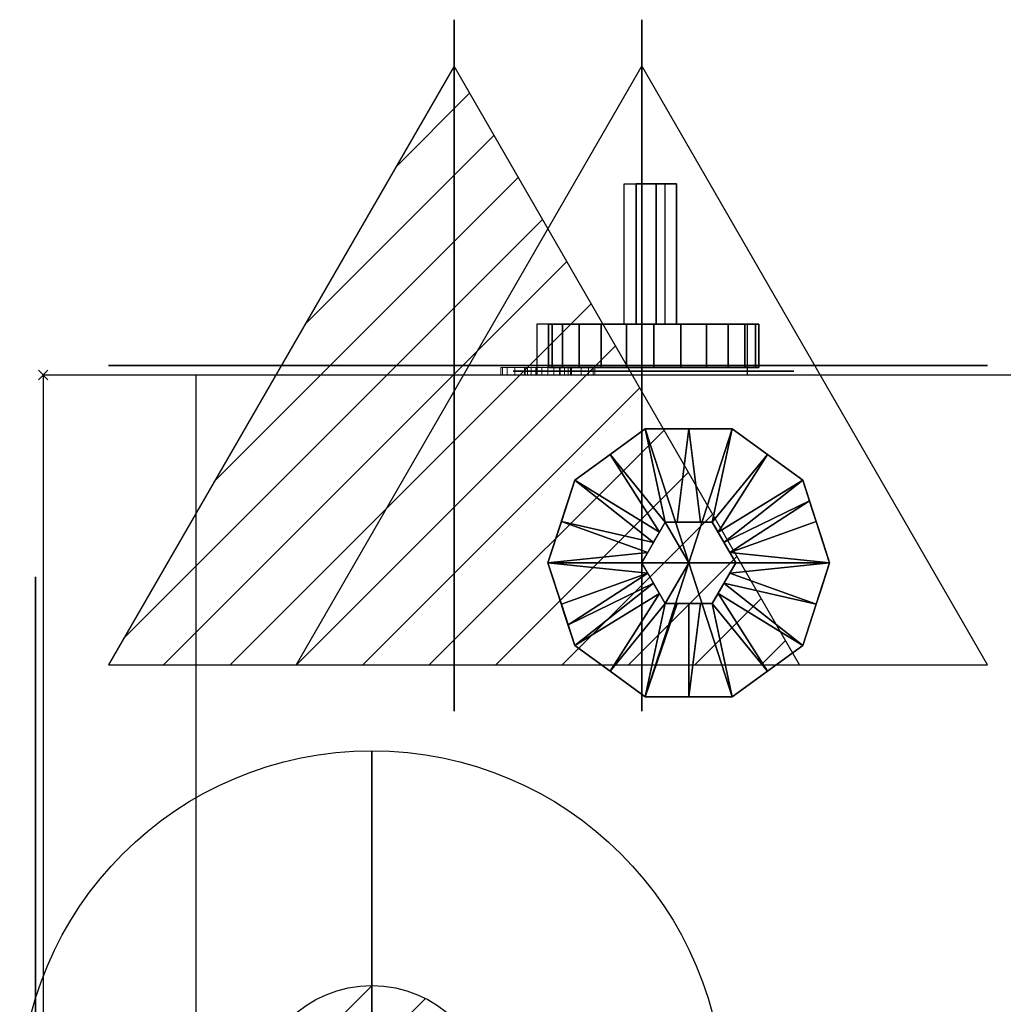
# Model space of a CAD drawing. Units: millimetres. Extents: x -1001 to 4836, y -1100 to 2471.
# Drawn here: x -5 to 204, y -134 to 76 of the extents above; entities that cross this region are included whole.
import ezdxf

# ---------------------------------------------------------------- set-up
doc = ezdxf.new("R2010")
doc.units = ezdxf.units.MM
doc.header["$PDMODE"] = 3
for name, color, linetype in [('IQ_200_2D', 1, 'Continuous'), ('IQ_200_3D', 1, 'Continuous'), ('IQ_204_2D', 7, 'Continuous'), ('IQ_204_3D', 7, 'Continuous'), ('IQ_BLACK_3D', 250, 'Continuous'), ('IQ_CON_CONDENSATION_INT', 7, 'Continuous'), ('IQ_CON_GAS_INT', 7, 'Continuous'), ('IQ_CON_STEAM_INT', 7, 'Continuous'), ('IQ_INS_3D', 3, 'Continuous')]:
    doc.layers.add(name, color=color, linetype=linetype)

# ---------------------------------------------------------------- blocks, each defined once
blk = doc.blocks.new('*X3')
at = {"color": 0}
for p, q in [((260.203, 2213.232), (261.778, 2214.807)), ((258.271, 2209.886), (262.296, 2213.91)), ((256.339, 2206.54), (262.813, 2213.014)), ((254.407, 2203.194), (263.331, 2212.117)), ((255.261, 2202.634), (263.849, 2211.221)), ((256.676, 2202.634), (264.366, 2210.324)), ((258.09, 2202.634), (264.884, 2209.428)), ((259.504, 2202.634), (265.402, 2208.531)), ((260.918, 2202.634), (265.919, 2207.634)), ((262.333, 2202.634), (266.437, 2206.738)), ((263.747, 2202.634), (266.954, 2205.841)), ((265.161, 2202.634), (267.472, 2204.945)), ((266.575, 2202.634), (267.99, 2204.048)), ((267.989, 2202.634), (268.507, 2203.152))]:
    blk.add_line(p, q, dxfattribs=at)
blk = doc.blocks.new('condensation')
at = {"extrusion": (-1, 0, 0)}
blk.add_lwpolyline([(-0.0167, 3.7412), (-2.9612, -1.3588), (2.9278, -1.3588)], close=True, dxfattribs=at)
at = {"elevation": 1.1912}
blk.add_lwpolyline([(0, 2.5667), (-2.9445, -2.5333), (2.9445, -2.5333)], close=True, dxfattribs=at)
at = {"extrusion": (0, -1, 0), "elevation": -0.0167}
blk.add_lwpolyline([(0, 3.7412), (-2.9445, -1.3588), (2.9445, -1.3588)], close=True, dxfattribs=at)
at = {"extrusion": (-1, 0, 0), "xscale": 0.3999999999999773, "yscale": 0.3999999999999773, "zscale": 0.3999999999999773}
blk.add_blockref('*X3', (-104.5948, -882.4122), dxfattribs=at)
at = {"xscale": 0.4000000000000909, "yscale": 0.4000000000000909, "zscale": 0.4000000000000909}
blk.add_blockref('*X3', (-104.5781, -883.5868, 1.1912), dxfattribs=at)
at = {"extrusion": (0, -1, 0), "xscale": 0.4000000000000909, "yscale": 0.4000000000000909, "zscale": 0.4000000000000909}
blk.add_blockref('*X3', (-104.5781, -882.4122, -0.0167), dxfattribs=at)
blk = doc.blocks.new('steam')
at = {"extrusion": (-1, 0, 0)}
blk.add_lwpolyline([(-0.0183, 2.5635), (-2.9628, -2.5365), (2.9262, -2.5365)], close=True, dxfattribs=at)
at = {"elevation": 0.0135}
blk.add_lwpolyline([(0, 2.5683), (-2.9445, -2.5317), (2.9445, -2.5317)], close=True, dxfattribs=at)
at = {"extrusion": (0, -1, 0), "elevation": -0.0183}
blk.add_lwpolyline([(0, 2.5635), (-2.9445, -2.5365), (2.9445, -2.5365)], close=True, dxfattribs=at)
blk = doc.blocks.new('*X8')
at = {"color": 0}
for p, q in [((200.863, 2209.046), (203.368, 2211.552)), ((201.14, 2207.909), (204.506, 2211.275)), ((201.77, 2207.125), (205.29, 2210.645)), ((202.7, 2206.641), (205.774, 2209.714)), ((204.153, 2206.68), (205.735, 2208.261))]:
    blk.add_line(p, q, dxfattribs=at)
blk = doc.blocks.new('GAS')
for radius in [3, 1]:
    blk.add_circle((0, 0), radius)
at = {"extrusion": (-1, 0, 0)}
for radius in [3, 1]:
    blk.add_circle((0, 0), radius, dxfattribs=at)
at = {"extrusion": (0, -1, 0)}
for radius in [3, 1]:
    blk.add_circle((0, 0), radius, dxfattribs=at)
at = {"xscale": 0.4000000000000909, "yscale": 0.4000000000000909, "zscale": 0.4000000000000909}
blk.add_blockref('*X8', (-81.3452, -883.6206), dxfattribs=at)
at = {"extrusion": (-1, 0, 0), "xscale": 0.3999999999999773, "yscale": 0.3999999999999773, "zscale": 0.3999999999999773}
blk.add_blockref('*X8', (-81.3452, -883.6206), dxfattribs=at)
at = {"extrusion": (0, -1, 0), "xscale": 0.4000000000000909, "yscale": 0.4000000000000909, "zscale": 0.4000000000000909}
blk.add_blockref('*X8', (-81.3452, -883.6206), dxfattribs=at)

msp = doc.modelspace()

# ---------------------------------------------------------------- linework, layer by layer
msp.add_line((32.5, 0), (32.5, 0))
at = {"layer": 'IQ_200_2D'}
for p, q in [((123.76, 40.7), (132.38, 40.7)), ((123.76, 10.8), (123.76, 40.7)), ((132.38, 40.7), (132.38, 10.8)), ((105.11, 10.8), (105.11, 0)), ((123.76, 10.8), (105.11, 10.8)), ((149.95, 10.8), (132.38, 10.8)), ((149.95, 10.8), (149.95, 0)), ((0, 0), (0, -900)), ((32.5, 0), (0, 0)), ((105.11, 0), (32.5, 0)), ((332.5, 0), (149.95, 0))]:
    msp.add_line(p, q, dxfattribs=at)
at = {"layer": 'IQ_204_2D'}
for p, q in [((132.38, 10.8), (123.76, 10.8)), ((32.5, 0), (32.5, -900)), ((149.95, 0), (105.11, 0))]:
    msp.add_line(p, q, dxfattribs=at)
at = {"layer": 'IQ_INS_3D'}
msp.add_point((0, 0), dxfattribs=at)

# ---------------------------------------------------------------- block references
at = {"layer": 'IQ_CON_CONDENSATION_INT', "xscale": 25, "yscale": 25, "zscale": 25}
msp.add_blockref('condensation', (87.5, 1.6), dxfattribs=at)
at = {"layer": 'IQ_CON_GAS_INT', "xscale": 25, "yscale": 25, "zscale": 25}
msp.add_blockref('GAS', (70, -155), dxfattribs=at)
at = {"layer": 'IQ_CON_STEAM_INT', "xscale": 25, "yscale": 25, "zscale": 25}
msp.add_blockref('steam', (127.5, 1.6), dxfattribs=at)

# ---------------------------------------------------------------- meshes
at = {"layer": 'IQ_200_3D', "lineweight": 9}
mesh = msp.add_polyface(dxfattribs=at)
corners = [(32.5, 0, 88.86), (0, 0, 104.01), (0, 0, 1285.09), (32.5, 0, 1303.86)]
mesh.append_faces([[corners[k] for k in face] for face in [(0, 1, 2, 3)]])
mesh = msp.add_polyface(dxfattribs=at)
corners = [(0, 0, 1285.09), (0, -900, 1285.09), (32.5, -900, 1303.86), (32.5, 0, 1303.86)]
mesh.append_faces([[corners[k] for k in face] for face in [(0, 1, 2, 3)]])
mesh = msp.add_polyface(dxfattribs=at)
corners = [(0, 0, 104.01), (0, -900, 104.01), (0, -900, 1285.09), (0, 0, 1285.09)]
mesh.append_faces([[corners[k] for k in face] for face in [(0, 1, 2, 3)]])
mesh = msp.add_polyface(dxfattribs=at)
corners = [(32.5, 0, 88.86), (32.5, -900, 88.86), (0, -900, 104.01), (0, 0, 104.01)]
mesh.append_faces([[corners[k] for k in face] for face in [(0, 1, 2, 3)]])
mesh = msp.add_polyface(dxfattribs=at)
corners = [(32.5, 0, 1303.86), (32.5, -900, 1303.86), (32.5, -900, 88.86), (32.5, 0, 88.86)]
mesh.append_faces([[corners[k] for k in face] for face in [(0, 1, 2, 3)]])
mesh = msp.add_polyface(dxfattribs=at)
corners = [(32.5, 0, 1350), (32.5, -900, 1350), (38.78, -903.59, 1350), (332.5, -903.59, 1350), (332.5, 0, 1350)]
mesh.append_faces([[corners[k] for k in face] for face in [(4, 0, 1)]], dxfattribs={"vtx2": -1})
mesh.append_faces([[corners[k] for k in face] for face in [(1, 2, 3, 4)]], dxfattribs={"vtx3": -1})
mesh = msp.add_polyface(dxfattribs=at)
corners = [(32.5, 0, 80), (332.5, 0, 80), (332.5, -950, 80), (119.9, -950, 80), (32.5, -900, 80)]
mesh.append_faces([[corners[k] for k in face] for face in [(2, 3, 4)]], dxfattribs={"vtx2": -1})
mesh.append_faces([[corners[k] for k in face] for face in [(4, 0, 1, 2)]], dxfattribs={"vtx3": -1})
mesh = msp.add_polyface(dxfattribs=at)
corners = [(332.5, 0, 1350), (332.5, 0, 80), (32.5, 0, 80), (32.5, 0, 1350)]
mesh.append_faces([[corners[k] for k in face] for face in [(0, 1, 2, 3)]])
mesh = msp.add_polyface(dxfattribs=at)
corners = [(32.5, 0, 1350), (32.5, 0, 80), (32.5, -900, 80), (32.5, -900, 1350)]
mesh.append_faces([[corners[k] for k in face] for face in [(0, 1, 2, 3)]])
mesh = msp.add_polyface(dxfattribs=at)
corners = [(117.5, 1.6, 590), (117.16, 1.6, 587.41), (116.16, 1.6, 585), (114.57, 1.6, 582.93), (112.5, 1.6, 581.34), (110.09, 1.6, 580.34), (107.5, 1.6, 580), (104.91, 1.6, 580.34), (102.5, 1.6, 581.34), (100.43, 1.6, 582.93), (98.84, 1.6, 585), (97.84, 1.6, 587.41), (97.5, 1.6, 590), (97.84, 1.6, 592.59), (98.84, 1.6, 595), (100.43, 1.6, 597.07), (102.5, 1.6, 598.66), (104.91, 1.6, 599.66), (107.5, 1.6, 600), (110.09, 1.6, 599.66), (112.5, 1.6, 598.66), (114.57, 1.6, 597.07), (116.16, 1.6, 595), (117.16, 1.6, 592.59)]
mesh.append_faces([[corners[k] for k in face] for face in [(23, 21, 22)]], dxfattribs={"vtx0": -1})
mesh.append_faces([[corners[k] for k in face] for face in [(8, 4, 5), (21, 15, 16)]], dxfattribs={"vtx0": -1, "vtx2": -1})
mesh.append_faces([[corners[k] for k in face] for face in [(2, 12, 13, 21)]], dxfattribs={"vtx0": -1, "vtx2": -1, "vtx3": -1})
mesh.append_faces([[corners[k] for k in face] for face in [(7, 8, 5, 6)]], dxfattribs={"vtx1": -1})
mesh.append_faces([[corners[k] for k in face] for face in [(1, 2, 21, 23)]], dxfattribs={"vtx1": -1, "vtx2": -1, "vtx3": -1})
mesh.append_faces([[corners[k] for k in face] for face in [(16, 17, 20, 21)]], dxfattribs={"vtx1": -1, "vtx3": -1})
mesh.append_faces([[corners[k] for k in face] for face in [(23, 0, 1)]], dxfattribs={"vtx2": -1})
mesh.append_faces([[corners[k] for k in face] for face in [(8, 9, 10, 4), (10, 11, 12, 4), (2, 3, 4, 12), (13, 14, 15, 21)]], dxfattribs={"vtx2": -1, "vtx3": -1})
mesh.append_faces([[corners[k] for k in face] for face in [(17, 18, 19, 20)]], dxfattribs={"vtx3": -1})
mesh = msp.add_polyface(dxfattribs=at)
corners = [(97.5, 1.6, 590), (97.84, 1.6, 587.41), (98.84, 1.6, 585), (100.43, 1.6, 582.93), (102.5, 1.6, 581.34), (104.91, 1.6, 580.34), (107.5, 1.6, 580), (110.09, 1.6, 580.34), (112.5, 1.6, 581.34), (114.57, 1.6, 582.93), (116.16, 1.6, 585), (117.16, 1.6, 587.41), (117.5, 1.6, 590), (117.5, 0, 590), (117.16, 0, 587.41), (116.16, 0, 585), (114.57, 0, 582.93), (112.5, 0, 581.34), (110.09, 0, 580.34), (107.5, 0, 580), (104.91, 0, 580.34), (102.5, 0, 581.34), (100.43, 0, 582.93), (98.84, 0, 585), (97.84, 0, 587.41), (97.5, 0, 590)]
mesh.append_faces([[corners[k] for k in face] for face in [(13, 14, 11, 12), (0, 1, 24, 25)]], dxfattribs={"vtx1": -1})
mesh.append_faces([[corners[k] for k in face] for face in [(14, 15, 10, 11), (16, 17, 8, 9), (15, 16, 9, 10), (17, 18, 7, 8), (6, 7, 18, 19), (19, 20, 5, 6), (20, 21, 4, 5), (22, 23, 2, 3), (21, 22, 3, 4), (23, 24, 1, 2)]], dxfattribs={"vtx1": -1, "vtx3": -1})
mesh = msp.add_polyface(dxfattribs=at)
corners = [(117.5, 1.6, 590), (117.16, 1.6, 592.59), (116.16, 1.6, 595), (114.57, 1.6, 597.07), (112.5, 1.6, 598.66), (110.09, 1.6, 599.66), (107.5, 1.6, 600), (104.91, 1.6, 599.66), (102.5, 1.6, 598.66), (100.43, 1.6, 597.07), (98.84, 1.6, 595), (97.84, 1.6, 592.59), (97.5, 1.6, 590), (97.5, 0, 590), (97.84, 0, 592.59), (98.84, 0, 595), (100.43, 0, 597.07), (102.5, 0, 598.66), (104.91, 0, 599.66), (107.5, 0, 600), (110.09, 0, 599.66), (112.5, 0, 598.66), (114.57, 0, 597.07), (116.16, 0, 595), (117.16, 0, 592.59), (117.5, 0, 590)]
mesh.append_faces([[corners[k] for k in face] for face in [(13, 14, 11, 12), (0, 1, 24, 25)]], dxfattribs={"vtx1": -1})
mesh.append_faces([[corners[k] for k in face] for face in [(14, 15, 10, 11), (16, 17, 8, 9), (15, 16, 9, 10), (17, 18, 7, 8), (6, 7, 18, 19), (19, 20, 5, 6), (20, 21, 4, 5), (22, 23, 2, 3), (21, 22, 3, 4), (23, 24, 1, 2)]], dxfattribs={"vtx1": -1, "vtx3": -1})
mesh = msp.add_polyface(dxfattribs=at)
corners = [(117.5, 0, 590), (117.16, 0, 592.59), (116.16, 0, 595), (114.57, 0, 597.07), (112.5, 0, 598.66), (110.09, 0, 599.66), (107.5, 0, 600), (104.91, 0, 599.66), (102.5, 0, 598.66), (100.43, 0, 597.07), (98.84, 0, 595), (97.84, 0, 592.59), (97.5, 0, 590), (97.84, 0, 587.41), (98.84, 0, 585), (100.43, 0, 582.93), (102.5, 0, 581.34), (104.91, 0, 580.34), (107.5, 0, 580), (110.09, 0, 580.34), (112.5, 0, 581.34), (114.57, 0, 582.93), (116.16, 0, 585), (117.16, 0, 587.41)]
mesh.append_faces([[corners[k] for k in face] for face in [(19, 17, 18)]], dxfattribs={"vtx0": -1})
mesh.append_faces([[corners[k] for k in face] for face in [(16, 20, 14, 15)]], dxfattribs={"vtx0": -1, "vtx1": -1})
mesh.append_faces([[corners[k] for k in face] for face in [(3, 11, 22, 23)]], dxfattribs={"vtx0": -1, "vtx1": -1, "vtx3": -1})
mesh.append_faces([[corners[k] for k in face] for face in [(9, 3, 4), (20, 16, 17, 19), (22, 11, 12)]], dxfattribs={"vtx0": -1, "vtx2": -1})
mesh.append_faces([[corners[k] for k in face] for face in [(0, 1, 23)]], dxfattribs={"vtx1": -1})
mesh.append_faces([[corners[k] for k in face] for face in [(8, 9, 4, 5)]], dxfattribs={"vtx1": -1, "vtx3": -1})
mesh.append_faces([[corners[k] for k in face] for face in [(9, 10, 11, 3), (1, 2, 3, 23), (12, 13, 14, 20), (20, 21, 22, 12)]], dxfattribs={"vtx2": -1, "vtx3": -1})
mesh.append_faces([[corners[k] for k in face] for face in [(5, 6, 7, 8)]], dxfattribs={"vtx3": -1})
mesh = msp.add_polyface(dxfattribs=at)
corners = [(112.5, 1.6, 510), (112.33, 1.6, 508.71), (111.83, 1.6, 507.5), (111.04, 1.6, 506.46), (110, 1.6, 505.67), (108.79, 1.6, 505.17), (107.5, 1.6, 505), (106.21, 1.6, 505.17), (105, 1.6, 505.67), (103.96, 1.6, 506.46), (103.17, 1.6, 507.5), (102.67, 1.6, 508.71), (102.5, 1.6, 510), (102.67, 1.6, 511.29), (103.17, 1.6, 512.5), (103.96, 1.6, 513.54), (105, 1.6, 514.33), (106.21, 1.6, 514.83), (107.5, 1.6, 515), (108.79, 1.6, 514.83), (110, 1.6, 514.33), (111.04, 1.6, 513.54), (111.83, 1.6, 512.5), (112.33, 1.6, 511.29)]
mesh.append_faces([[corners[k] for k in face] for face in [(13, 10, 11, 12), (22, 20, 21)]], dxfattribs={"vtx0": -1})
mesh.append_faces([[corners[k] for k in face] for face in [(17, 19, 15, 16), (14, 10, 13)]], dxfattribs={"vtx0": -1, "vtx1": -1})
mesh.append_faces([[corners[k] for k in face] for face in [(2, 10, 14, 22)]], dxfattribs={"vtx0": -1, "vtx1": -1, "vtx2": -1, "vtx3": -1})
mesh.append_faces([[corners[k] for k in face] for face in [(3, 7, 8, 2), (15, 19, 20)]], dxfattribs={"vtx0": -1, "vtx2": -1})
mesh.append_faces([[corners[k] for k in face] for face in [(1, 2, 23, 0)]], dxfattribs={"vtx1": -1})
mesh.append_faces([[corners[k] for k in face] for face in [(22, 23, 2)]], dxfattribs={"vtx1": -1, "vtx2": -1})
mesh.append_faces([[corners[k] for k in face] for face in [(14, 15, 20, 22)]], dxfattribs={"vtx1": -1, "vtx2": -1, "vtx3": -1})
mesh.append_faces([[corners[k] for k in face] for face in [(5, 6, 7), (17, 18, 19)]], dxfattribs={"vtx2": -1})
mesh.append_faces([[corners[k] for k in face] for face in [(8, 9, 10, 2), (3, 4, 5, 7)]], dxfattribs={"vtx2": -1, "vtx3": -1})
mesh = msp.add_polyface(dxfattribs=at)
corners = [(102.5, 1.6, 510), (102.67, 1.6, 508.71), (103.17, 1.6, 507.5), (103.96, 1.6, 506.46), (105, 1.6, 505.67), (106.21, 1.6, 505.17), (107.5, 1.6, 505), (108.79, 1.6, 505.17), (110, 1.6, 505.67), (111.04, 1.6, 506.46), (111.83, 1.6, 507.5), (112.33, 1.6, 508.71), (112.5, 1.6, 510), (112.5, 0, 510), (112.33, 0, 508.71), (111.83, 0, 507.5), (111.04, 0, 506.46), (110, 0, 505.67), (108.79, 0, 505.17), (107.5, 0, 505), (106.21, 0, 505.17), (105, 0, 505.67), (103.96, 0, 506.46), (103.17, 0, 507.5), (102.67, 0, 508.71), (102.5, 0, 510)]
mesh.append_faces([[corners[k] for k in face] for face in [(13, 14, 11, 12), (0, 1, 24, 25)]], dxfattribs={"vtx1": -1})
mesh.append_faces([[corners[k] for k in face] for face in [(14, 15, 10, 11), (16, 17, 8, 9), (15, 16, 9, 10), (17, 18, 7, 8), (6, 7, 18, 19), (19, 20, 5, 6), (20, 21, 4, 5), (22, 23, 2, 3), (21, 22, 3, 4), (23, 24, 1, 2)]], dxfattribs={"vtx1": -1, "vtx3": -1})
mesh = msp.add_polyface(dxfattribs=at)
corners = [(112.5, 1.6, 510), (112.33, 1.6, 511.29), (111.83, 1.6, 512.5), (111.04, 1.6, 513.54), (110, 1.6, 514.33), (108.79, 1.6, 514.83), (107.5, 1.6, 515), (106.21, 1.6, 514.83), (105, 1.6, 514.33), (103.96, 1.6, 513.54), (103.17, 1.6, 512.5), (102.67, 1.6, 511.29), (102.5, 1.6, 510), (102.5, 0, 510), (102.67, 0, 511.29), (103.17, 0, 512.5), (103.96, 0, 513.54), (105, 0, 514.33), (106.21, 0, 514.83), (107.5, 0, 515), (108.79, 0, 514.83), (110, 0, 514.33), (111.04, 0, 513.54), (111.83, 0, 512.5), (112.33, 0, 511.29), (112.5, 0, 510)]
mesh.append_faces([[corners[k] for k in face] for face in [(13, 14, 11, 12), (0, 1, 24, 25)]], dxfattribs={"vtx1": -1})
mesh.append_faces([[corners[k] for k in face] for face in [(14, 15, 10, 11), (16, 17, 8, 9), (15, 16, 9, 10), (17, 18, 7, 8), (6, 7, 18, 19), (19, 20, 5, 6), (20, 21, 4, 5), (22, 23, 2, 3), (21, 22, 3, 4), (23, 24, 1, 2)]], dxfattribs={"vtx1": -1, "vtx3": -1})
mesh = msp.add_polyface(dxfattribs=at)
corners = [(112.5, 0, 510), (112.33, 0, 511.29), (111.83, 0, 512.5), (111.04, 0, 513.54), (110, 0, 514.33), (108.79, 0, 514.83), (107.5, 0, 515), (106.21, 0, 514.83), (105, 0, 514.33), (103.96, 0, 513.54), (103.17, 0, 512.5), (102.67, 0, 511.29), (102.5, 0, 510), (102.67, 0, 508.71), (103.17, 0, 507.5), (103.96, 0, 506.46), (105, 0, 505.67), (106.21, 0, 505.17), (107.5, 0, 505), (108.79, 0, 505.17), (110, 0, 505.67), (111.04, 0, 506.46), (111.83, 0, 507.5), (112.33, 0, 508.71)]
mesh.append_faces([[corners[k] for k in face] for face in [(13, 10, 11, 12), (7, 5, 6), (4, 2, 3)]], dxfattribs={"vtx0": -1})
mesh.append_faces([[corners[k] for k in face] for face in [(14, 22, 10, 13)]], dxfattribs={"vtx0": -1, "vtx1": -1, "vtx2": -1})
mesh.append_faces([[corners[k] for k in face] for face in [(10, 22, 2, 4)]], dxfattribs={"vtx0": -1, "vtx1": -1, "vtx2": -1, "vtx3": -1})
mesh.append_faces([[corners[k] for k in face] for face in [(1, 2, 23, 0)]], dxfattribs={"vtx1": -1})
mesh.append_faces([[corners[k] for k in face] for face in [(22, 23, 2)]], dxfattribs={"vtx1": -1, "vtx2": -1})
mesh.append_faces([[corners[k] for k in face] for face in [(9, 10, 4, 5), (16, 17, 21, 22)]], dxfattribs={"vtx1": -1, "vtx3": -1})
mesh.append_faces([[corners[k] for k in face] for face in [(17, 18, 19)]], dxfattribs={"vtx2": -1})
mesh.append_faces([[corners[k] for k in face] for face in [(7, 8, 9, 5), (14, 15, 16, 22), (19, 20, 21, 17)]], dxfattribs={"vtx2": -1, "vtx3": -1})
at = {"layer": 'IQ_204_3D'}
mesh = msp.add_polyface(dxfattribs=at)
corners = [(134.88, 40.7, 1128.12), (130.58, 40.7, 1127.58), (126.26, 40.7, 1127.89), (126.26, 40.7, 1172.09), (130.58, 40.7, 1172.41), (134.88, 40.7, 1171.85)]
mesh.append_faces([[corners[k] for k in face] for face in [(0, 1, 2, 5), (3, 4, 5, 2)]], dxfattribs={"vtx2": -1})
mesh = msp.add_polyface(dxfattribs=at)
corners = [(126.26, 40.7, 1127.89), (130.58, 40.7, 1127.58), (134.88, 40.7, 1128.12), (134.88, 10.8, 1128.12), (130.58, 10.8, 1127.58), (126.26, 10.8, 1127.89)]
mesh.append_faces([[corners[k] for k in face] for face in [(5, 0, 1, 4)]], dxfattribs={"vtx2": -1})
mesh.append_faces([[corners[k] for k in face] for face in [(1, 2, 3, 4)]], dxfattribs={"vtx3": -1})
mesh = msp.add_polyface(dxfattribs=at)
corners = [(126.26, 40.7, 1127.89), (126.26, 10.8, 1127.89), (126.26, 10.8, 1172.09), (126.26, 40.7, 1172.09)]
mesh.append_faces([[corners[k] for k in face] for face in [(0, 1, 2, 3)]])
mesh = msp.add_polyface(dxfattribs=at)
corners = [(134.88, 40.7, 1171.85), (130.58, 40.7, 1172.41), (126.26, 40.7, 1172.09), (126.26, 10.8, 1172.09), (130.58, 10.8, 1172.41), (134.88, 10.8, 1171.85)]
mesh.append_faces([[corners[k] for k in face] for face in [(2, 3, 4, 1), (5, 0, 1, 4)]], dxfattribs={"vtx2": -1})
mesh = msp.add_polyface(dxfattribs=at)
corners = [(134.88, 40.7, 1171.85), (134.88, 10.8, 1171.85), (134.88, 10.8, 1128.12), (134.88, 40.7, 1128.12)]
mesh.append_faces([[corners[k] for k in face] for face in [(0, 1, 2, 3)]])
mesh = msp.add_polyface(dxfattribs=at)
corners = [(152.45, 10.8, 1149.99), (151.69, 10.8, 1144.19), (149.45, 10.8, 1138.78), (145.88, 10.8, 1134.14), (141.24, 10.8, 1130.57), (135.83, 10.8, 1128.33), (130.03, 10.8, 1127.57), (124.23, 10.8, 1128.33), (118.82, 10.8, 1130.57), (114.17, 10.8, 1134.14), (110.61, 10.8, 1138.78), (108.37, 10.8, 1144.19), (107.61, 10.8, 1149.99), (108.37, 10.8, 1155.79), (110.61, 10.8, 1161.2), (114.17, 10.8, 1165.84), (118.82, 10.8, 1169.41), (124.23, 10.8, 1171.65), (130.03, 10.8, 1172.41), (135.83, 10.8, 1171.65), (141.24, 10.8, 1169.41), (145.88, 10.8, 1165.84), (149.45, 10.8, 1161.2), (151.69, 10.8, 1155.79)]
mesh.append_faces([[corners[k] for k in face] for face in [(4, 2, 3), (14, 12, 13)]], dxfattribs={"vtx0": -1})
mesh.append_faces([[corners[k] for k in face] for face in [(2, 8, 14, 21)]], dxfattribs={"vtx0": -1, "vtx1": -1, "vtx2": -1, "vtx3": -1})
mesh.append_faces([[corners[k] for k in face] for face in [(2, 4, 5, 6)]], dxfattribs={"vtx0": -1, "vtx3": -1})
mesh.append_faces([[corners[k] for k in face] for face in [(14, 15, 18, 21)]], dxfattribs={"vtx1": -1, "vtx2": -1, "vtx3": -1})
mesh.append_faces([[corners[k] for k in face] for face in [(16, 17, 18, 15), (22, 23, 0, 21), (19, 20, 21, 18)]], dxfattribs={"vtx2": -1})
mesh.append_faces([[corners[k] for k in face] for face in [(6, 7, 8, 2), (8, 9, 10, 14), (10, 11, 12, 14), (0, 1, 2, 21)]], dxfattribs={"vtx2": -1, "vtx3": -1})
mesh = msp.add_polyface(dxfattribs=at)
corners = [(107.61, 10.8, 1149.99), (108.37, 10.8, 1144.19), (110.61, 10.8, 1138.78), (114.17, 10.8, 1134.14), (118.82, 10.8, 1130.57), (124.23, 10.8, 1128.33), (130.03, 10.8, 1127.57), (135.83, 10.8, 1128.33), (141.24, 10.8, 1130.57), (145.88, 10.8, 1134.14), (149.45, 10.8, 1138.78), (151.69, 10.8, 1144.19), (152.45, 10.8, 1149.99), (152.45, 1.6, 1149.99), (151.69, 1.6, 1144.19), (149.45, 1.6, 1138.78), (145.88, 1.6, 1134.14), (141.24, 1.6, 1130.57), (135.83, 1.6, 1128.33), (130.03, 1.6, 1127.57), (124.23, 1.6, 1128.33), (118.82, 1.6, 1130.57), (114.17, 1.6, 1134.14), (110.61, 1.6, 1138.78), (108.37, 1.6, 1144.19), (107.61, 1.6, 1149.99)]
mesh.append_faces([[corners[k] for k in face] for face in [(13, 14, 11, 12), (0, 1, 24, 25)]], dxfattribs={"vtx1": -1})
mesh.append_faces([[corners[k] for k in face] for face in [(14, 15, 10, 11), (16, 17, 8, 9), (15, 16, 9, 10), (17, 18, 7, 8), (6, 7, 18, 19), (19, 20, 5, 6), (20, 21, 4, 5), (22, 23, 2, 3), (21, 22, 3, 4), (23, 24, 1, 2)]], dxfattribs={"vtx1": -1, "vtx3": -1})
mesh = msp.add_polyface(dxfattribs=at)
corners = [(152.45, 10.8, 1149.99), (151.69, 10.8, 1155.79), (149.45, 10.8, 1161.2), (145.88, 10.8, 1165.84), (141.24, 10.8, 1169.41), (135.83, 10.8, 1171.65), (130.03, 10.8, 1172.41), (124.23, 10.8, 1171.65), (118.82, 10.8, 1169.41), (114.17, 10.8, 1165.84), (110.61, 10.8, 1161.2), (108.37, 10.8, 1155.79), (107.61, 10.8, 1149.99), (107.61, 1.6, 1149.99), (108.37, 1.6, 1155.79), (110.61, 1.6, 1161.2), (114.17, 1.6, 1165.84), (118.82, 1.6, 1169.41), (124.23, 1.6, 1171.65), (130.03, 1.6, 1172.41), (135.83, 1.6, 1171.65), (141.24, 1.6, 1169.41), (145.88, 1.6, 1165.84), (149.45, 1.6, 1161.2), (151.69, 1.6, 1155.79), (152.45, 1.6, 1149.99)]
mesh.append_faces([[corners[k] for k in face] for face in [(13, 14, 11, 12), (0, 1, 24, 25)]], dxfattribs={"vtx1": -1})
mesh.append_faces([[corners[k] for k in face] for face in [(14, 15, 10, 11), (16, 17, 8, 9), (15, 16, 9, 10), (17, 18, 7, 8), (6, 7, 18, 19), (19, 20, 5, 6), (20, 21, 4, 5), (22, 23, 2, 3), (21, 22, 3, 4), (23, 24, 1, 2)]], dxfattribs={"vtx1": -1, "vtx3": -1})
mesh = msp.add_polyface(dxfattribs=at)
corners = [(134.88, 10.8, 1128.12), (134.88, 10.8, 1171.85), (130.58, 10.8, 1172.41), (126.26, 10.8, 1172.09), (126.26, 10.8, 1127.89), (130.58, 10.8, 1127.58)]
mesh.append_faces([[corners[k] for k in face] for face in [(1, 2, 3, 4), (4, 5, 0, 1)]], dxfattribs={"vtx3": -1})
mesh = msp.add_polyface(dxfattribs=at)
corners = [(159.88, 0.8, 1120.12), (100.12, 0.8, 1120.12), (100.12, 0.8, 1179.88), (159.88, 0.8, 1179.88)]
mesh.append_faces([[corners[k] for k in face] for face in [(0, 1, 2, 3)]])
mesh = msp.add_polyface(dxfattribs=at)
corners = [(152.45, 1.6, 1149.99), (151.69, 1.6, 1155.79), (149.45, 1.6, 1161.2), (145.88, 1.6, 1165.84), (141.24, 1.6, 1169.41), (135.83, 1.6, 1171.65), (130.03, 1.6, 1172.41), (124.23, 1.6, 1171.65), (118.82, 1.6, 1169.41), (114.17, 1.6, 1165.84), (110.61, 1.6, 1161.2), (108.37, 1.6, 1155.79), (107.61, 1.6, 1149.99), (108.37, 1.6, 1144.19), (110.61, 1.6, 1138.78), (114.17, 1.6, 1134.14), (118.82, 1.6, 1130.57), (124.23, 1.6, 1128.33), (130.03, 1.6, 1127.57), (135.83, 1.6, 1128.33), (141.24, 1.6, 1130.57), (145.88, 1.6, 1134.14), (149.45, 1.6, 1138.78), (151.69, 1.6, 1144.19)]
mesh.append_faces([[corners[k] for k in face] for face in [(16, 14, 15)]], dxfattribs={"vtx0": -1})
mesh.append_faces([[corners[k] for k in face] for face in [(19, 22, 18)]], dxfattribs={"vtx0": -1, "vtx1": -1})
mesh.append_faces([[corners[k] for k in face] for face in [(10, 3, 6, 9)]], dxfattribs={"vtx0": -1, "vtx1": -1, "vtx2": -1})
mesh.append_faces([[corners[k] for k in face] for face in [(3, 10, 22, 0), (10, 14, 16, 22)]], dxfattribs={"vtx0": -1, "vtx1": -1, "vtx2": -1, "vtx3": -1})
mesh.append_faces([[corners[k] for k in face] for face in [(23, 0, 22)]], dxfattribs={"vtx1": -1})
mesh.append_faces([[corners[k] for k in face] for face in [(12, 13, 14), (20, 21, 22, 19)]], dxfattribs={"vtx2": -1})
mesh.append_faces([[corners[k] for k in face] for face in [(10, 11, 12, 14), (16, 17, 18, 22)]], dxfattribs={"vtx2": -1, "vtx3": -1})
mesh.append_faces([[corners[k] for k in face] for face in [(6, 7, 8, 9), (3, 4, 5, 6), (0, 1, 2, 3)]], dxfattribs={"vtx3": -1})
mesh = msp.add_polyface(dxfattribs=at)
corners = [(137.5, -40), (107.5, -40), (113.23, -22.37), (128.23, -11.47), (146.77, -11.47), (161.77, -22.37), (167.5, -40)]
mesh.append_faces([[corners[k] for k in face] for face in [(0, 4, 5, 6)]], dxfattribs={"vtx0": -1})
mesh.append_faces([[corners[k] for k in face] for face in [(0, 3, 4)]], dxfattribs={"vtx0": -1, "vtx2": -1})
mesh.append_faces([[corners[k] for k in face] for face in [(0, 1, 2, 3)]], dxfattribs={"vtx3": -1})
mesh = msp.add_polyface(dxfattribs=at)
corners = [(167.5, -40, 5), (161.77, -22.37, 5), (146.77, -11.47, 5), (128.23, -11.47, 5), (113.23, -22.37, 5), (107.5, -40, 5), (127.5, -40, 25), (132.5, -31.34, 25), (142.5, -31.34, 25), (147.5, -40, 25), (130, -35.67, 25), (137.5, -31.34, 25), (145, -35.67, 25), (110.36, -31.18, 5), (128.75, -37.83, 25), (164.64, -31.18, 5), (146.25, -37.83, 25), (120.73, -16.92, 5), (131.25, -33.5, 25), (143.75, -33.5, 25), (154.27, -16.92, 5), (140, -31.34, 25), (135, -31.34, 25), (137.5, -11.47, 5), (163.2, -26.77, 5)]
mesh.append_faces([[corners[k] for k in face] for face in [(0, 16, 9)]], dxfattribs={"vtx0": -1})
mesh.append_faces([[corners[k] for k in face] for face in [(20, 19, 1), (12, 1, 19), (19, 20, 8), (5, 14, 13), (4, 18, 17), (16, 24, 12)]], dxfattribs={"vtx0": -1, "vtx1": -1})
mesh.append_faces([[corners[k] for k in face] for face in [(17, 18, 7), (10, 4, 13), (4, 10, 18), (8, 20, 2), (16, 15, 24), (16, 0, 15), (3, 7, 22, 23), (7, 3, 17), (12, 24, 1)]], dxfattribs={"vtx0": -1, "vtx2": -1})
mesh.append_faces([[corners[k] for k in face] for face in [(23, 22, 11, 21)]], dxfattribs={"vtx0": -1, "vtx3": -1})
mesh.append_faces([[corners[k] for k in face] for face in [(14, 10, 13)]], dxfattribs={"vtx1": -1, "vtx2": -1})
mesh.append_faces([[corners[k] for k in face] for face in [(2, 23, 21, 8)]], dxfattribs={"vtx1": -1, "vtx3": -1})
mesh.append_faces([[corners[k] for k in face] for face in [(5, 6, 14)]], dxfattribs={"vtx2": -1})
mesh = msp.add_polyface(dxfattribs=at)
corners = [(167.5, -40), (161.77, -22.37), (146.77, -11.47), (128.23, -11.47), (113.23, -22.37), (107.5, -40), (107.5, -40, 5), (113.23, -22.37, 5), (128.23, -11.47, 5), (146.77, -11.47, 5), (161.77, -22.37, 5), (167.5, -40, 5), (111.13, -28.82), (110.36, -31.18, 5), (120.73, -16.92, 5), (120.73, -16.92), (137.5, -11.47), (137.5, -11.47, 5), (154.27, -16.92, 5), (154.27, -16.92), (163.87, -28.82, 5), (164.64, -31.18), (109.32, -34.41), (165.68, -34.41, 5)]
mesh.append_faces([[corners[k] for k in face] for face in [(7, 12, 13), (21, 23, 0), (1, 20, 21), (20, 1, 10)]], dxfattribs={"vtx0": -1, "vtx1": -1})
mesh.append_faces([[corners[k] for k in face] for face in [(13, 12, 22), (21, 20, 23), (7, 4, 12)]], dxfattribs={"vtx0": -1, "vtx2": -1})
mesh.append_faces([[corners[k] for k in face] for face in [(6, 13, 22)]], dxfattribs={"vtx1": -1, "vtx2": -1})
mesh.append_faces([[corners[k] for k in face] for face in [(15, 4, 7, 14), (14, 8, 3, 15), (17, 9, 2, 16), (19, 2, 9, 18), (18, 10, 1, 19), (16, 3, 8, 17)]], dxfattribs={"vtx1": -1, "vtx3": -1})
mesh.append_faces([[corners[k] for k in face] for face in [(22, 5, 6), (23, 11, 0)]], dxfattribs={"vtx2": -1})
mesh = msp.add_polyface(dxfattribs=at)
corners = [(147.5, -40, 80), (142.5, -31.34, 80), (132.5, -31.34, 80), (127.5, -40, 80), (137.5, -40, 80)]
mesh.append_faces([[corners[k] for k in face] for face in [(2, 3, 4)]], dxfattribs={"vtx2": -1})
mesh.append_faces([[corners[k] for k in face] for face in [(4, 0, 1, 2)]], dxfattribs={"vtx3": -1})
mesh = msp.add_polyface(dxfattribs=at)
corners = [(147.5, -40, 25), (142.5, -31.34, 25), (132.5, -31.34, 25), (127.5, -40, 25), (127.5, -40, 80), (132.5, -31.34, 80), (142.5, -31.34, 80), (147.5, -40, 80)]
mesh.append_faces([[corners[k] for k in face] for face in [(4, 5, 2, 3)]], dxfattribs={"vtx1": -1})
mesh.append_faces([[corners[k] for k in face] for face in [(1, 2, 5, 6)]], dxfattribs={"vtx1": -1, "vtx3": -1})
mesh.append_faces([[corners[k] for k in face] for face in [(6, 7, 0, 1)]], dxfattribs={"vtx3": -1})
mesh = msp.add_polyface(dxfattribs=at)
corners = [(137.5, -40), (167.5, -40), (161.77, -57.63), (146.77, -68.53), (128.23, -68.53), (113.23, -57.63), (107.5, -40)]
mesh.append_faces([[corners[k] for k in face] for face in [(0, 4, 5, 6)]], dxfattribs={"vtx0": -1})
mesh.append_faces([[corners[k] for k in face] for face in [(4, 0, 3)]], dxfattribs={"vtx0": -1, "vtx1": -1})
mesh.append_faces([[corners[k] for k in face] for face in [(0, 1, 2, 3)]], dxfattribs={"vtx3": -1})
mesh = msp.add_polyface(dxfattribs=at)
corners = [(107.5, -40, 5), (113.23, -57.63, 5), (128.23, -68.53, 5), (146.77, -68.53, 5), (161.77, -57.63, 5), (167.5, -40, 5), (147.5, -40, 25), (142.5, -48.66, 25), (132.5, -48.66, 25), (127.5, -40, 25), (145, -44.33, 25), (137.5, -48.66, 25), (130, -44.33, 25), (164.64, -48.82, 5), (146.25, -42.17, 25), (110.36, -48.82, 5), (128.75, -42.17, 25), (154.27, -63.08, 5), (143.75, -46.5, 25), (131.25, -46.5, 25), (120.73, -63.08, 5), (135, -48.66, 25), (140, -48.66, 25), (137.5, -68.53, 5), (111.8, -53.23, 5)]
mesh.append_faces([[corners[k] for k in face] for face in [(0, 16, 9)]], dxfattribs={"vtx0": -1})
mesh.append_faces([[corners[k] for k in face] for face in [(20, 19, 1), (19, 20, 8), (5, 14, 13), (4, 18, 17), (16, 24, 12), (12, 1, 19)]], dxfattribs={"vtx0": -1, "vtx1": -1})
mesh.append_faces([[corners[k] for k in face] for face in [(17, 18, 7), (10, 4, 13), (4, 10, 18), (22, 23, 3, 7), (8, 20, 2), (16, 15, 24), (16, 0, 15), (7, 3, 17), (21, 2, 23, 11), (12, 24, 1)]], dxfattribs={"vtx0": -1, "vtx2": -1})
mesh.append_faces([[corners[k] for k in face] for face in [(14, 10, 13), (21, 8, 2), (22, 11, 23)]], dxfattribs={"vtx1": -1, "vtx2": -1})
mesh.append_faces([[corners[k] for k in face] for face in [(5, 6, 14)]], dxfattribs={"vtx2": -1})
mesh = msp.add_polyface(dxfattribs=at)
corners = [(107.5, -40), (113.23, -57.63), (128.23, -68.53), (146.77, -68.53), (161.77, -57.63), (167.5, -40), (167.5, -40, 5), (161.77, -57.63, 5), (146.77, -68.53, 5), (128.23, -68.53, 5), (113.23, -57.63, 5), (107.5, -40, 5), (163.87, -51.18), (164.64, -48.82, 5), (154.27, -63.08, 5), (154.27, -63.08), (137.5, -68.53), (137.5, -68.53, 5), (120.73, -63.08, 5), (120.73, -63.08), (111.13, -51.18, 5), (110.36, -48.82), (165.68, -45.59), (109.32, -45.59, 5)]
mesh.append_faces([[corners[k] for k in face] for face in [(7, 12, 13), (21, 23, 0), (1, 20, 21), (20, 1, 10)]], dxfattribs={"vtx0": -1, "vtx1": -1})
mesh.append_faces([[corners[k] for k in face] for face in [(13, 12, 22), (21, 20, 23), (7, 4, 12)]], dxfattribs={"vtx0": -1, "vtx2": -1})
mesh.append_faces([[corners[k] for k in face] for face in [(6, 13, 22)]], dxfattribs={"vtx1": -1, "vtx2": -1})
mesh.append_faces([[corners[k] for k in face] for face in [(15, 4, 7, 14), (14, 8, 3, 15), (17, 9, 2, 16), (19, 2, 9, 18), (18, 10, 1, 19), (16, 3, 8, 17)]], dxfattribs={"vtx1": -1, "vtx3": -1})
mesh.append_faces([[corners[k] for k in face] for face in [(22, 5, 6), (23, 11, 0)]], dxfattribs={"vtx2": -1})
mesh = msp.add_polyface(dxfattribs=at)
corners = [(127.5, -40, 80), (132.5, -48.66, 80), (142.5, -48.66, 80), (147.5, -40, 80), (137.5, -40, 80)]
mesh.append_faces([[corners[k] for k in face] for face in [(0, 1, 4)]], dxfattribs={"vtx1": -1})
mesh.append_faces([[corners[k] for k in face] for face in [(2, 3, 4, 1)]], dxfattribs={"vtx2": -1})
mesh = msp.add_polyface(dxfattribs=at)
corners = [(127.5, -40, 25), (132.5, -48.66, 25), (142.5, -48.66, 25), (147.5, -40, 25), (147.5, -40, 80), (142.5, -48.66, 80), (132.5, -48.66, 80), (127.5, -40, 80)]
mesh.append_faces([[corners[k] for k in face] for face in [(4, 5, 2, 3)]], dxfattribs={"vtx1": -1})
mesh.append_faces([[corners[k] for k in face] for face in [(1, 2, 5, 6)]], dxfattribs={"vtx1": -1, "vtx3": -1})
mesh.append_faces([[corners[k] for k in face] for face in [(6, 7, 0, 1)]], dxfattribs={"vtx3": -1})
at = {"layer": 'IQ_BLACK_3D'}
mesh = msp.add_polyface(dxfattribs=at)
corners = [(-1.6, -793, 535), (-1.6, -793, 1270), (-1.6, -43, 1270), (-1.6, -43, 937.64), (-1.6, -343, 937.64), (-1.6, -343, 607.64), (-1.6, -43, 607.64), (-1.6, -43, 495), (-1.6, -323, 495), (-1.6, -323, 535), (-1.6, -43, 643.59), (-1.6, -303, 643.59), (-1.6, -303, 909.45), (-1.6, -43, 909.45)]
mesh.append_faces([[corners[k] for k in face] for face in [(13, 10, 11, 12)]])
mesh.append_faces([[corners[k] for k in face] for face in [(9, 6, 7, 8)]], dxfattribs={"vtx0": -1})
mesh.append_faces([[corners[k] for k in face] for face in [(9, 0, 5, 6), (4, 5, 0, 1)]], dxfattribs={"vtx1": -1, "vtx3": -1})
mesh.append_faces([[corners[k] for k in face] for face in [(2, 3, 4, 1)]], dxfattribs={"vtx2": -1})

doc.saveas('drawing.dxf')
